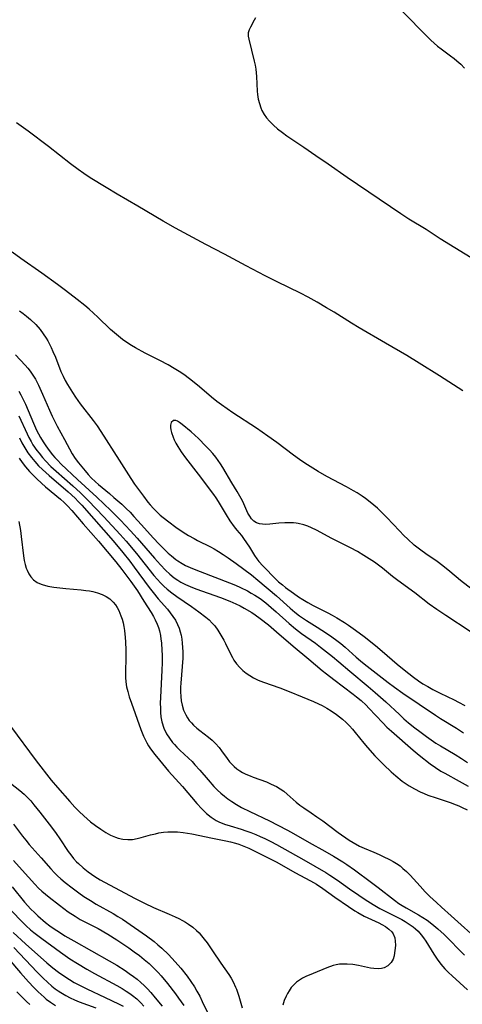
# Model space of a CAD drawing. Units: inches. Extents: x 2053125 to 2056709, y 269412 to 271394.
# Drawn here: x 2055193 to 2055259, y 270066 to 270211 of the extents above; entities that cross this region are included whole.
import ezdxf

# ---------------------------------------------------------------- set-up
doc = ezdxf.new("R2010")
doc.units = ezdxf.units.IN
doc.header["$MEASUREMENT"] = 0
doc.layers.add('c_35_T11S_R18E', color=120, linetype='Continuous')

msp = doc.modelspace()

# ---------------------------------------------------------------- linework, layer by layer
at = {"layer": 'c_35_T11S_R18E'}
for points, elevation in [([(2055192.36, 270083.11), (2055194.2, 270080.87), (2055195.11, 270079.85), (2055195.64, 270079.32), (2055196.14, 270078.85), (2055197.29, 270077.87), (2055197.94, 270077.37), (2055198.54, 270076.94), (2055199.32, 270076.42), (2055200.15, 270075.91), (2055201.45, 270075.15), (2055206.67, 270072.23), (2055207.81, 270071.55), (2055209.02, 270070.78), (2055209.64, 270070.36), (2055210.26, 270069.92), (2055210.8, 270069.49), (2055211.32, 270069.04), (2055211.82, 270068.57), (2055212.3, 270068.08), (2055212.8, 270067.54), (2055213.47, 270066.77), (2055214.47, 270065.52)], 868), ([(2055192.53, 270076.39), (2055194.32, 270074.73), (2055197.49, 270071.92), (2055198.38, 270071.16), (2055199.18, 270070.54), (2055200.11, 270069.9), (2055200.81, 270069.46), (2055201.52, 270069.04), (2055202.77, 270068.37), (2055203.36, 270068.07), (2055206.1, 270066.81), (2055208.06, 270065.85), (2055208.71, 270065.51)], 872), ([(2055192.6, 270074.16), (2055196.04, 270070.56), (2055196.91, 270069.68), (2055197.55, 270069.06), (2055198.21, 270068.48), (2055198.72, 270068.09), (2055199.13, 270067.8), (2055199.56, 270067.52), (2055200.27, 270067.11), (2055200.91, 270066.78), (2055201.57, 270066.47), (2055202.26, 270066.18), (2055204.69, 270065.26)], 874), ([(2055191.89, 270072.48), (2055193.6, 270070.45), (2055194.77, 270069.12), (2055195.55, 270068.3), (2055196.21, 270067.63), (2055197.07, 270066.85), (2055197.4, 270066.57), (2055198.01, 270066.1), (2055198.74, 270065.61)], 876)]:
    msp.add_lwpolyline(points, dxfattribs=dict(at, elevation=elevation))
for points in [[(2055250, 270212.11, 846), (2055253.52, 270208.53, 846), (2055254.13, 270207.93, 846), (2055254.62, 270207.48, 846), (2055255.12, 270207.05, 846), (2055255.63, 270206.64, 846), (2055257.02, 270205.63, 846), (2055257.56, 270205.22, 846), (2055257.97, 270204.9, 846), (2055258.54, 270204.38, 846), (2055259.09, 270203.83, 846)], [(2055228.25, 270211.24, 848), (2055228.07, 270210.86, 848), (2055227.51, 270209.87, 848), (2055227.3, 270209.45, 848), (2055227.18, 270209, 848), (2055227.18, 270208.53, 848), (2055227.25, 270208.07, 848), (2055228.06, 270204.82, 848), (2055228.19, 270204.24, 848), (2055228.29, 270203.65, 848), (2055228.36, 270203.11, 848), (2055228.4, 270202.57, 848), (2055228.5, 270200.42, 848), (2055228.55, 270199.93, 848), (2055228.66, 270199.25, 848), (2055228.82, 270198.59, 848), (2055229.04, 270197.95, 848), (2055229.21, 270197.57, 848), (2055229.53, 270197, 848), (2055229.9, 270196.49, 848), (2055230.32, 270196, 848), (2055230.89, 270195.42, 848), (2055231.52, 270194.87, 848), (2055232.22, 270194.33, 848), (2055232.9, 270193.84, 848), (2055235.39, 270192.16, 848), (2055237.15, 270190.94, 848), (2055238.95, 270189.72, 848), (2055241.78, 270187.74, 848), (2055249.69, 270182.37, 848), (2055250.89, 270181.62, 848), (2055253.43, 270180.08, 848), (2055255.51, 270178.72, 848), (2055261.35, 270175.09, 848)], [(2055258.83, 270156.26, 848), (2055255.38, 270158.46, 848), (2055252.38, 270160.34, 848), (2055250.57, 270161.43, 848), (2055247.45, 270163.27, 848), (2055243.53, 270165.51, 848), (2055242.41, 270166.2, 848), (2055239.87, 270167.82, 848), (2055238.75, 270168.5, 848), (2055237.35, 270169.32, 848), (2055236.04, 270170.04, 848), (2055234.89, 270170.63, 848), (2055231.46, 270172.29, 848), (2055229.67, 270173.2, 848), (2055226.9, 270174.66, 848), (2055223.66, 270176.4, 848), (2055220.94, 270177.8, 848), (2055216.44, 270180.21, 848), (2055214.62, 270181.23, 848), (2055210.9, 270183.47, 848), (2055207.84, 270185.23, 848), (2055206.22, 270186.2, 848), (2055203.89, 270187.66, 848), (2055202.95, 270188.27, 848), (2055202.09, 270188.88, 848), (2055200.97, 270189.71, 848), (2055197.71, 270192.27, 848), (2055194.7, 270194.54, 848), (2055193.01, 270195.74, 848)], [(2055260.22, 270126.94, 846), (2055258.5, 270128.28, 846), (2055256.9, 270129.62, 846), (2055255.87, 270130.45, 846), (2055255.04, 270131.07, 846), (2055253.38, 270132.2, 846), (2055252.64, 270132.73, 846), (2055251.68, 270133.5, 846), (2055250.72, 270134.37, 846), (2055250.15, 270134.93, 846), (2055249.51, 270135.59, 846), (2055247.62, 270137.58, 846), (2055246.74, 270138.46, 846), (2055246.25, 270138.92, 846), (2055245.69, 270139.4, 846), (2055244.92, 270140.02, 846), (2055244.47, 270140.36, 846), (2055244.01, 270140.69, 846), (2055243.26, 270141.19, 846), (2055242.73, 270141.52, 846), (2055241.69, 270142.1, 846), (2055238.8, 270143.63, 846), (2055237.5, 270144.37, 846), (2055236.3, 270145.09, 846), (2055235.51, 270145.6, 846), (2055234.74, 270146.12, 846), (2055233.88, 270146.74, 846), (2055231.38, 270148.62, 846), (2055230.06, 270149.58, 846), (2055228.39, 270150.73, 846), (2055224.93, 270152.98, 846), (2055223.23, 270154.18, 846), (2055222.56, 270154.68, 846), (2055221.76, 270155.33, 846), (2055219.97, 270156.84, 846), (2055218.95, 270157.67, 846), (2055217.9, 270158.48, 846), (2055217.26, 270158.93, 846), (2055216.27, 270159.55, 846), (2055215.39, 270160.06, 846), (2055214.13, 270160.72, 846), (2055211.98, 270161.8, 846), (2055210.56, 270162.57, 846), (2055209.98, 270162.91, 846), (2055209.42, 270163.27, 846), (2055208.65, 270163.81, 846), (2055207.75, 270164.54, 846), (2055206.89, 270165.3, 846), (2055205, 270167.08, 846), (2055203.7, 270168.26, 846), (2055203.07, 270168.8, 846), (2055201.97, 270169.71, 846), (2055200.24, 270171.05, 846), (2055199.04, 270171.94, 846), (2055196.75, 270173.57, 846), (2055193.63, 270175.75, 846), (2055192.36, 270176.68, 846)], [(2055193.44, 270168.01, 846), (2055193.97, 270167.65, 846), (2055194.49, 270167.27, 846), (2055195.07, 270166.78, 846), (2055195.84, 270166, 846), (2055196.47, 270165.28, 846), (2055196.95, 270164.64, 846), (2055197.4, 270163.98, 846), (2055197.63, 270163.59, 846), (2055197.89, 270163.11, 846), (2055198.13, 270162.63, 846), (2055198.38, 270162.06, 846), (2055198.75, 270161.18, 846), (2055199.56, 270159.11, 846), (2055199.89, 270158.38, 846), (2055200.2, 270157.78, 846), (2055200.52, 270157.18, 846), (2055201.25, 270155.97, 846), (2055201.68, 270155.32, 846), (2055202.41, 270154.3, 846), (2055204.31, 270151.86, 846), (2055204.89, 270151.06, 846), (2055205.44, 270150.25, 846), (2055208.15, 270146.04, 846), (2055209.51, 270143.84, 846), (2055209.86, 270143.3, 846), (2055210.43, 270142.48, 846), (2055211.73, 270140.7, 846), (2055212.39, 270139.84, 846), (2055212.72, 270139.44, 846), (2055213.19, 270138.91, 846), (2055213.69, 270138.41, 846), (2055214.21, 270137.93, 846), (2055214.63, 270137.57, 846), (2055215.45, 270136.91, 846), (2055216.48, 270136.15, 846), (2055217.59, 270135.41, 846), (2055218.39, 270134.92, 846), (2055219.21, 270134.45, 846), (2055219.7, 270134.19, 846), (2055221.62, 270133.25, 846), (2055222.15, 270132.97, 846), (2055222.82, 270132.57, 846), (2055223.49, 270132.13, 846), (2055224.21, 270131.64, 846), (2055225.39, 270130.8, 846), (2055227.67, 270129.1, 846), (2055228.62, 270128.35, 846), (2055231.36, 270126, 846), (2055233.39, 270124.2, 846), (2055234.06, 270123.62, 846), (2055234.75, 270123.08, 846), (2055235.79, 270122.37, 846), (2055237.35, 270121.42, 846), (2055238.74, 270120.53, 846), (2055239.52, 270119.98, 846), (2055240.23, 270119.45, 846), (2055240.82, 270118.97, 846), (2055241.46, 270118.43, 846), (2055243.12, 270116.96, 846), (2055243.73, 270116.43, 846), (2055244.29, 270115.99, 846), (2055247.82, 270113.25, 846), (2055248.76, 270112.54, 846), (2055250.01, 270111.65, 846), (2055254.8, 270108.41, 846), (2055255.53, 270107.95, 846), (2055257.88, 270106.53, 846), (2055258.92, 270105.83, 846)], [(2055192.87, 270161.57, 848), (2055194.3, 270160.02, 848), (2055194.67, 270159.58, 848), (2055195.01, 270159.13, 848), (2055195.51, 270158.39, 848), (2055195.78, 270157.94, 848), (2055196.24, 270157.06, 848), (2055196.85, 270155.74, 848), (2055197.89, 270153.37, 848), (2055198.27, 270152.53, 848), (2055199.01, 270151.05, 848), (2055200.1, 270149.07, 848), (2055201.23, 270146.95, 848), (2055201.67, 270146.26, 848), (2055202.13, 270145.63, 848), (2055203.12, 270144.44, 848), (2055203.57, 270143.93, 848), (2055204.03, 270143.43, 848), (2055204.67, 270142.82, 848), (2055205.09, 270142.45, 848), (2055206.71, 270141.11, 848), (2055207.37, 270140.54, 848), (2055208.54, 270139.51, 848), (2055209.18, 270138.91, 848), (2055209.75, 270138.33, 848), (2055210.32, 270137.73, 848), (2055211.46, 270136.48, 848), (2055213.18, 270134.55, 848), (2055214.05, 270133.63, 848), (2055215.39, 270132.33, 848), (2055215.84, 270131.93, 848), (2055216.51, 270131.39, 848), (2055216.81, 270131.18, 848), (2055217.46, 270130.78, 848), (2055217.95, 270130.51, 848), (2055218.97, 270130.04, 848), (2055220.07, 270129.59, 848), (2055224.4, 270127.94, 848), (2055225.32, 270127.57, 848), (2055226.03, 270127.25, 848), (2055227.07, 270126.74, 848), (2055227.63, 270126.43, 848), (2055228.18, 270126.1, 848), (2055228.92, 270125.61, 848), (2055229.77, 270124.97, 848), (2055230.57, 270124.32, 848), (2055231.31, 270123.67, 848), (2055233.23, 270121.92, 848), (2055234.16, 270121.14, 848), (2055235.03, 270120.48, 848), (2055237.09, 270119.02, 848), (2055237.84, 270118.47, 848), (2055239.62, 270117.08, 848), (2055240.55, 270116.3, 848), (2055242.15, 270114.92, 848), (2055244.87, 270112.66, 848), (2055245.91, 270111.77, 848), (2055247.46, 270110.4, 848), (2055249.49, 270108.51, 848), (2055250.15, 270107.91, 848), (2055250.82, 270107.32, 848), (2055251.78, 270106.54, 848), (2055252.48, 270106, 848), (2055253.49, 270105.26, 848), (2055254.17, 270104.78, 848), (2055254.85, 270104.32, 848), (2055255.54, 270103.89, 848), (2055257.72, 270102.61, 848), (2055258.66, 270102.04, 848), (2055259.55, 270101.45, 848)], [(2055193.33, 270156.21, 850), (2055193.65, 270155.64, 850), (2055193.95, 270155.05, 850), (2055194.32, 270154.26, 850), (2055195.49, 270151.47, 850), (2055195.97, 270150.43, 850), (2055196.25, 270149.9, 850), (2055196.56, 270149.36, 850), (2055196.95, 270148.73, 850), (2055197.35, 270148.12, 850), (2055197.82, 270147.46, 850), (2055198.32, 270146.82, 850), (2055198.67, 270146.39, 850), (2055199.03, 270146.01, 850), (2055199.59, 270145.44, 850), (2055202.01, 270143.17, 850), (2055204.84, 270140.57, 850), (2055205.87, 270139.6, 850), (2055206.9, 270138.6, 850), (2055208.34, 270137.15, 850), (2055209.84, 270135.59, 850), (2055210.79, 270134.54, 850), (2055213.36, 270131.58, 850), (2055214.23, 270130.59, 850), (2055214.99, 270129.79, 850), (2055215.62, 270129.2, 850), (2055216.28, 270128.67, 850), (2055216.79, 270128.31, 850), (2055217.26, 270128.03, 850), (2055217.92, 270127.7, 850), (2055218.6, 270127.4, 850), (2055219.46, 270127.06, 850), (2055223.08, 270125.78, 850), (2055224.49, 270125.24, 850), (2055225.37, 270124.84, 850), (2055225.98, 270124.54, 850), (2055226.57, 270124.22, 850), (2055227.69, 270123.55, 850), (2055228.21, 270123.2, 850), (2055228.95, 270122.67, 850), (2055230.15, 270121.72, 850), (2055231.35, 270120.72, 850), (2055233.82, 270118.6, 850), (2055236.13, 270116.68, 850), (2055238.09, 270115.01, 850), (2055238.72, 270114.5, 850), (2055239.79, 270113.67, 850), (2055242.66, 270111.54, 850), (2055243.17, 270111.14, 850), (2055243.84, 270110.57, 850), (2055244.57, 270109.88, 850), (2055244.97, 270109.48, 850), (2055247.02, 270107.3, 850), (2055247.65, 270106.67, 850), (2055248.3, 270106.07, 850), (2055251.51, 270103.27, 850), (2055252.42, 270102.52, 850), (2055254.03, 270101.26, 850), (2055254.83, 270100.69, 850), (2055255.61, 270100.19, 850), (2055256.17, 270099.86, 850), (2055258.31, 270098.72, 850), (2055259.64, 270097.97, 850)], [(2055193.36, 270152.57, 852), (2055194.55, 270149.9, 852), (2055194.83, 270149.35, 852), (2055195.15, 270148.75, 852), (2055195.43, 270148.29, 852), (2055196.02, 270147.44, 852), (2055196.32, 270147.03, 852), (2055196.84, 270146.4, 852), (2055197.27, 270145.92, 852), (2055198.08, 270145.11, 852), (2055198.87, 270144.39, 852), (2055201.31, 270142.22, 852), (2055202.44, 270141.19, 852), (2055203.58, 270140.07, 852), (2055205.89, 270137.67, 852), (2055208.31, 270135.06, 852), (2055209.2, 270134.06, 852), (2055210.7, 270132.28, 852), (2055213.25, 270129.04, 852), (2055213.78, 270128.42, 852), (2055214.24, 270127.93, 852), (2055214.72, 270127.46, 852), (2055215.21, 270127.01, 852), (2055215.91, 270126.44, 852), (2055216.63, 270125.91, 852), (2055218.82, 270124.47, 852), (2055219.92, 270123.66, 852), (2055220.93, 270122.86, 852), (2055221.4, 270122.46, 852), (2055221.88, 270122, 852), (2055222.24, 270121.59, 852), (2055222.72, 270120.95, 852), (2055223.01, 270120.49, 852), (2055223.56, 270119.5, 852), (2055223.83, 270118.98, 852), (2055224.61, 270117.35, 852), (2055224.84, 270116.93, 852), (2055225.08, 270116.52, 852), (2055225.45, 270116, 852), (2055225.95, 270115.43, 852), (2055226.39, 270115.02, 852), (2055226.86, 270114.64, 852), (2055227.4, 270114.27, 852), (2055227.98, 270113.93, 852), (2055228.63, 270113.6, 852), (2055229.43, 270113.27, 852), (2055231.82, 270112.45, 852), (2055233.21, 270111.94, 852), (2055235.14, 270111.12, 852), (2055236.82, 270110.44, 852), (2055237.55, 270110.12, 852), (2055238.1, 270109.84, 852), (2055238.76, 270109.48, 852), (2055239.41, 270109.08, 852), (2055240.22, 270108.52, 852), (2055240.66, 270108.19, 852), (2055241.08, 270107.84, 852), (2055241.62, 270107.36, 852), (2055242.13, 270106.85, 852), (2055242.56, 270106.37, 852), (2055242.96, 270105.88, 852), (2055244.23, 270104.3, 852), (2055244.76, 270103.66, 852), (2055245.87, 270102.44, 852), (2055247.18, 270101.11, 852), (2055248.28, 270100.05, 852), (2055248.93, 270099.47, 852), (2055249.88, 270098.71, 852), (2055250.18, 270098.49, 852), (2055250.93, 270098, 852), (2055251.71, 270097.56, 852), (2055252.55, 270097.14, 852), (2055253.11, 270096.88, 852), (2055253.68, 270096.65, 852), (2055254.9, 270096.22, 852), (2055256.99, 270095.53, 852), (2055257.87, 270095.21, 852), (2055258.24, 270095.06, 852), (2055258.72, 270094.84, 852), (2055259.5, 270094.45, 852)], [(2055259.94, 270120.75, 844), (2055256.35, 270123.1, 844), (2055255, 270124, 844), (2055253.88, 270124.79, 844), (2055251.74, 270126.44, 844), (2055249.24, 270128.29, 844), (2055248.47, 270128.89, 844), (2055246.97, 270130.08, 844), (2055245.81, 270130.97, 844), (2055245.04, 270131.49, 844), (2055244.25, 270131.98, 844), (2055243.28, 270132.54, 844), (2055242.25, 270133.08, 844), (2055240.18, 270134.11, 844), (2055239.51, 270134.46, 844), (2055237.26, 270135.7, 844), (2055236.52, 270136.06, 844), (2055235.96, 270136.29, 844), (2055235.4, 270136.48, 844), (2055234.54, 270136.69, 844), (2055234.23, 270136.73, 844), (2055233.86, 270136.77, 844), (2055233.21, 270136.79, 844), (2055232.56, 270136.77, 844), (2055231.69, 270136.71, 844), (2055230.38, 270136.58, 844), (2055229.76, 270136.55, 844), (2055229.29, 270136.57, 844), (2055228.86, 270136.63, 844), (2055228.4, 270136.79, 844), (2055228, 270137.03, 844), (2055227.67, 270137.35, 844), (2055227.4, 270137.75, 844), (2055227.14, 270138.21, 844), (2055226.37, 270139.94, 844), (2055226.15, 270140.38, 844), (2055225.57, 270141.41, 844), (2055224.78, 270142.66, 844), (2055223.43, 270144.93, 844), (2055223.11, 270145.46, 844), (2055222.76, 270145.98, 844), (2055222.41, 270146.46, 844), (2055221.95, 270147.02, 844), (2055221.46, 270147.56, 844), (2055220.95, 270148.08, 844), (2055219.83, 270149.21, 844), (2055218.74, 270150.2, 844), (2055217.46, 270151.29, 844), (2055217.05, 270151.58, 844), (2055216.75, 270151.75, 844), (2055216.49, 270151.85, 844), (2055216.14, 270151.86, 844), (2055215.8, 270151.58, 844), (2055215.7, 270151.18, 844), (2055215.72, 270150.84, 844), (2055215.78, 270150.48, 844), (2055215.87, 270150.08, 844), (2055216.1, 270149.4, 844), (2055216.25, 270149.04, 844), (2055216.49, 270148.54, 844), (2055216.78, 270148.04, 844), (2055217.31, 270147.25, 844), (2055217.95, 270146.36, 844), (2055219.81, 270143.95, 844), (2055222.07, 270140.96, 844), (2055222.42, 270140.47, 844), (2055222.75, 270139.95, 844), (2055223.92, 270137.98, 844), (2055224.48, 270137.09, 844), (2055225.12, 270136.2, 844), (2055225.49, 270135.72, 844), (2055226.17, 270134.89, 844), (2055226.47, 270134.47, 844), (2055227.36, 270133.17, 844), (2055228.1, 270131.97, 844), (2055228.47, 270131.45, 844), (2055228.77, 270131.07, 844), (2055229.33, 270130.43, 844), (2055229.67, 270130.08, 844), (2055230.95, 270128.75, 844), (2055231.65, 270128.1, 844), (2055232.22, 270127.64, 844), (2055232.7, 270127.27, 844), (2055233.88, 270126.39, 844), (2055234.58, 270125.89, 844), (2055235.23, 270125.47, 844), (2055235.98, 270125.02, 844), (2055236.75, 270124.6, 844), (2055238.91, 270123.53, 844), (2055239.58, 270123.18, 844), (2055240.24, 270122.8, 844), (2055241.37, 270122.09, 844), (2055241.96, 270121.69, 844), (2055243.01, 270120.95, 844), (2055244.29, 270120, 844), (2055245.95, 270118.69, 844), (2055246.96, 270117.86, 844), (2055249.17, 270115.93, 844), (2055250.16, 270115.1, 844), (2055251.55, 270114.01, 844), (2055252.3, 270113.47, 844), (2055252.94, 270113.06, 844), (2055253.66, 270112.63, 844), (2055254.39, 270112.23, 844), (2055255.49, 270111.67, 844), (2055257.58, 270110.67, 844), (2055258.21, 270110.35, 844), (2055259.11, 270109.84, 844)], [(2055193.43, 270149.29, 854), (2055193.81, 270148.56, 854), (2055194.22, 270147.83, 854), (2055194.69, 270147.11, 854), (2055195.19, 270146.42, 854), (2055195.7, 270145.8, 854), (2055196.25, 270145.19, 854), (2055196.84, 270144.62, 854), (2055197.8, 270143.77, 854), (2055200.62, 270141.35, 854), (2055201.65, 270140.41, 854), (2055202.12, 270139.93, 854), (2055202.63, 270139.39, 854), (2055204.43, 270137.39, 854), (2055207.28, 270134.13, 854), (2055208.69, 270132.43, 854), (2055209.73, 270131.13, 854), (2055210.38, 270130.27, 854), (2055212.59, 270127.26, 854), (2055213.16, 270126.51, 854), (2055213.9, 270125.59, 854), (2055215.25, 270124.03, 854), (2055215.68, 270123.5, 854), (2055216.08, 270122.97, 854), (2055216.44, 270122.41, 854), (2055216.77, 270121.78, 854), (2055216.98, 270121.26, 854), (2055217.15, 270120.72, 854), (2055217.28, 270120.2, 854), (2055217.38, 270119.63, 854), (2055217.46, 270119.06, 854), (2055217.51, 270118.41, 854), (2055217.53, 270117.75, 854), (2055217.52, 270116.82, 854), (2055217.45, 270115.6, 854), (2055217.24, 270113.15, 854), (2055217.21, 270112.56, 854), (2055217.2, 270111.87, 854), (2055217.22, 270111.19, 854), (2055217.3, 270110.53, 854), (2055217.42, 270109.92, 854), (2055217.65, 270109.18, 854), (2055217.97, 270108.47, 854), (2055218.21, 270108.05, 854), (2055218.49, 270107.65, 854), (2055218.8, 270107.29, 854), (2055219.13, 270106.94, 854), (2055219.58, 270106.53, 854), (2055220.04, 270106.16, 854), (2055221.34, 270105.17, 854), (2055221.84, 270104.75, 854), (2055222.37, 270104.26, 854), (2055222.89, 270103.66, 854), (2055223.25, 270103.19, 854), (2055224.07, 270102.02, 854), (2055224.44, 270101.55, 854), (2055224.76, 270101.2, 854), (2055225.1, 270100.86, 854), (2055225.5, 270100.53, 854), (2055225.93, 270100.22, 854), (2055226.36, 270099.96, 854), (2055226.81, 270099.74, 854), (2055227.46, 270099.46, 854), (2055227.93, 270099.28, 854), (2055229.87, 270098.58, 854), (2055230.57, 270098.28, 854), (2055231.35, 270097.9, 854), (2055231.9, 270097.57, 854), (2055232.42, 270097.2, 854), (2055232.91, 270096.79, 854), (2055234.25, 270095.59, 854), (2055234.81, 270095.15, 854), (2055235.36, 270094.76, 854), (2055236.48, 270094.03, 854), (2055237.32, 270093.46, 854), (2055238.17, 270092.86, 854), (2055240.47, 270091.13, 854), (2055242.09, 270090.01, 854), (2055242.65, 270089.65, 854), (2055243.61, 270089.13, 854), (2055244.3, 270088.81, 854), (2055245.7, 270088.23, 854), (2055246.51, 270087.87, 854), (2055247.1, 270087.61, 854), (2055248.04, 270087.14, 854), (2055248.56, 270086.86, 854), (2055249.07, 270086.55, 854), (2055249.57, 270086.2, 854), (2055250.01, 270085.84, 854), (2055250.54, 270085.37, 854), (2055251.06, 270084.86, 854), (2055252.53, 270083.21, 854), (2055253.3, 270082.39, 854), (2055253.97, 270081.72, 854), (2055254.93, 270080.79, 854), (2055255.67, 270080.12, 854), (2055257.11, 270078.85, 854), (2055261.5, 270074.89, 854)], [(2055193.4, 270146.32, 856), (2055193.85, 270145.66, 856), (2055194.33, 270145.03, 856), (2055194.92, 270144.35, 856), (2055195.55, 270143.71, 856), (2055196.05, 270143.22, 856), (2055197.29, 270142.11, 856), (2055199.48, 270140.27, 856), (2055200.02, 270139.78, 856), (2055200.53, 270139.27, 856), (2055201.16, 270138.59, 856), (2055202.83, 270136.64, 856), (2055205.12, 270134.08, 856), (2055207.66, 270131.05, 856), (2055208.54, 270129.91, 856), (2055209.86, 270128.13, 856), (2055210.83, 270126.74, 856), (2055211.79, 270125.25, 856), (2055212.84, 270123.57, 856), (2055213.21, 270122.95, 856), (2055213.47, 270122.47, 856), (2055213.76, 270121.83, 856), (2055213.93, 270121.35, 856), (2055214.07, 270120.87, 856), (2055214.23, 270120.15, 856), (2055214.31, 270119.62, 856), (2055214.37, 270119.08, 856), (2055214.45, 270117.95, 856), (2055214.47, 270117.3, 856), (2055214.47, 270116.15, 856), (2055214.44, 270115.08, 856), (2055214.23, 270111.01, 856), (2055214.21, 270110.2, 856), (2055214.22, 270109.48, 856), (2055214.24, 270108.83, 856), (2055214.3, 270108.18, 856), (2055214.43, 270107.46, 856), (2055214.75, 270106.52, 856), (2055215.15, 270105.7, 856), (2055215.56, 270105.04, 856), (2055216.03, 270104.41, 856), (2055216.3, 270104.09, 856), (2055216.64, 270103.72, 856), (2055217.09, 270103.28, 856), (2055218.36, 270102.1, 856), (2055218.89, 270101.59, 856), (2055219.33, 270101.13, 856), (2055220.03, 270100.33, 856), (2055221.25, 270098.87, 856), (2055222.12, 270097.89, 856), (2055222.65, 270097.36, 856), (2055223.14, 270096.91, 856), (2055223.66, 270096.49, 856), (2055224.19, 270096.09, 856), (2055224.74, 270095.72, 856), (2055225.43, 270095.28, 856), (2055226.21, 270094.84, 856), (2055227.42, 270094.22, 856), (2055230.32, 270092.83, 856), (2055232.88, 270091.51, 856), (2055233.5, 270091.18, 856), (2055236.15, 270089.67, 856), (2055238.48, 270088.38, 856), (2055239.76, 270087.66, 856), (2055241.15, 270086.82, 856), (2055241.73, 270086.43, 856), (2055242.88, 270085.62, 856), (2055245.38, 270083.78, 856), (2055246.37, 270083.03, 856), (2055248.78, 270081.14, 856), (2055249.41, 270080.68, 856), (2055249.87, 270080.39, 856), (2055250.47, 270080.03, 856), (2055252.32, 270078.99, 856), (2055252.95, 270078.6, 856), (2055253.57, 270078.2, 856), (2055254.28, 270077.68, 856), (2055255.17, 270076.94, 856), (2055256.07, 270076.09, 856), (2055259.07, 270073.06, 856)], [(2055193.34, 270137, 858), (2055193.58, 270135.63, 858), (2055193.7, 270134.76, 858), (2055194.02, 270131.9, 858), (2055194.13, 270131.23, 858), (2055194.27, 270130.65, 858), (2055194.45, 270130.09, 858), (2055194.57, 270129.78, 858), (2055194.8, 270129.28, 858), (2055195.09, 270128.83, 858), (2055195.52, 270128.37, 858), (2055196.03, 270128, 858), (2055196.4, 270127.82, 858), (2055196.79, 270127.67, 858), (2055197.62, 270127.45, 858), (2055198.51, 270127.3, 858), (2055200.26, 270127.1, 858), (2055202.52, 270126.91, 858), (2055203.22, 270126.83, 858), (2055203.75, 270126.75, 858), (2055204.27, 270126.65, 858), (2055204.93, 270126.48, 858), (2055205.65, 270126.22, 858), (2055206.24, 270125.93, 858), (2055206.77, 270125.58, 858), (2055207.28, 270125.1, 858), (2055207.6, 270124.71, 858), (2055207.86, 270124.3, 858), (2055208.09, 270123.87, 858), (2055208.26, 270123.47, 858), (2055208.41, 270123.06, 858), (2055208.58, 270122.56, 858), (2055208.72, 270122.04, 858), (2055208.84, 270121.48, 858), (2055208.93, 270120.91, 858), (2055209.04, 270119.88, 858), (2055209.08, 270119.24, 858), (2055209.13, 270118.01, 858), (2055209.14, 270116.84, 858), (2055209.08, 270114.86, 858), (2055209.08, 270113.99, 858), (2055209.13, 270113.32, 858), (2055209.24, 270112.62, 858), (2055209.41, 270111.93, 858), (2055209.63, 270111.14, 858), (2055209.94, 270110.2, 858), (2055211.33, 270106.3, 858), (2055211.73, 270105.32, 858), (2055211.96, 270104.84, 858), (2055212.21, 270104.37, 858), (2055212.49, 270103.91, 858), (2055212.78, 270103.47, 858), (2055213.4, 270102.63, 858), (2055214.07, 270101.8, 858), (2055215.43, 270100.18, 858), (2055217.47, 270097.9, 858), (2055219.61, 270095.4, 858), (2055220.32, 270094.64, 858), (2055221.04, 270093.95, 858), (2055221.72, 270093.4, 858), (2055222.45, 270092.92, 858), (2055222.87, 270092.71, 858), (2055223.67, 270092.38, 858), (2055224.51, 270092.11, 858), (2055226.12, 270091.62, 858), (2055226.84, 270091.38, 858), (2055227.55, 270091.13, 858), (2055228.29, 270090.84, 858), (2055228.95, 270090.56, 858), (2055229.62, 270090.26, 858), (2055230.53, 270089.81, 858), (2055231.33, 270089.38, 858), (2055235.36, 270087.11, 858), (2055238.62, 270085.23, 858), (2055239.24, 270084.85, 858), (2055240.34, 270084.11, 858), (2055242.11, 270082.84, 858), (2055243.48, 270081.88, 858), (2055244.44, 270081.23, 858), (2055245.59, 270080.5, 858), (2055246.59, 270079.93, 858), (2055249.84, 270078.3, 858), (2055250.33, 270078.02, 858), (2055250.93, 270077.64, 858), (2055251.5, 270077.23, 858), (2055251.87, 270076.91, 858), (2055252.24, 270076.57, 858), (2055252.71, 270076.03, 858), (2055253.05, 270075.58, 858), (2055253.38, 270075.1, 858), (2055254.57, 270073.21, 858), (2055255.07, 270072.45, 858), (2055255.61, 270071.72, 858), (2055256.19, 270071.05, 858), (2055256.71, 270070.51, 858), (2055257.25, 270069.99, 858), (2055259.54, 270067.94, 858)], [(2055192.1, 270106.81, 860), (2055195.91, 270101.69, 860), (2055198.13, 270098.86, 860), (2055199.07, 270097.74, 860), (2055200.86, 270095.7, 860), (2055201.61, 270094.87, 860), (2055202.25, 270094.22, 860), (2055202.94, 270093.58, 860), (2055203.93, 270092.72, 860), (2055204.66, 270092.15, 860), (2055205.42, 270091.6, 860), (2055206.19, 270091.11, 860), (2055206.88, 270090.72, 860), (2055207.6, 270090.42, 860), (2055208, 270090.29, 860), (2055208.7, 270090.15, 860), (2055209.42, 270090.09, 860), (2055210.13, 270090.12, 860), (2055210.8, 270090.23, 860), (2055211.39, 270090.38, 860), (2055212.79, 270090.77, 860), (2055213.49, 270090.95, 860), (2055214, 270091.06, 860), (2055214.66, 270091.16, 860), (2055215.33, 270091.22, 860), (2055216, 270091.25, 860), (2055216.77, 270091.22, 860), (2055217.56, 270091.14, 860), (2055218.88, 270090.92, 860), (2055221.92, 270090.29, 860), (2055223.87, 270089.9, 860), (2055224.59, 270089.74, 860), (2055225.28, 270089.56, 860), (2055225.82, 270089.4, 860), (2055226.55, 270089.14, 860), (2055227.26, 270088.84, 860), (2055227.86, 270088.55, 860), (2055231.38, 270086.74, 860), (2055234.07, 270085.24, 860), (2055236.38, 270083.99, 860), (2055237.25, 270083.5, 860), (2055238.19, 270082.89, 860), (2055239.96, 270081.61, 860), (2055241.97, 270080.21, 860), (2055242.89, 270079.59, 860), (2055243.34, 270079.32, 860), (2055244.3, 270078.81, 860), (2055246.44, 270077.79, 860), (2055246.88, 270077.57, 860), (2055247.44, 270077.25, 860), (2055247.94, 270076.9, 860), (2055248.34, 270076.51, 860), (2055248.57, 270076.18, 860), (2055248.79, 270075.62, 860), (2055248.87, 270075.1, 860), (2055248.89, 270074.54, 860), (2055248.87, 270074.06, 860), (2055248.78, 270073.4, 860), (2055248.69, 270072.93, 860), (2055248.55, 270072.48, 860), (2055248.28, 270071.99, 860), (2055247.79, 270071.49, 860), (2055247.25, 270071.2, 860), (2055246.86, 270071.09, 860), (2055246.43, 270071.04, 860), (2055245.72, 270071.07, 860), (2055245.24, 270071.15, 860), (2055243.47, 270071.51, 860), (2055242.6, 270071.65, 860), (2055241.76, 270071.73, 860), (2055241.21, 270071.74, 860), (2055240.66, 270071.7, 860), (2055240.17, 270071.62, 860), (2055239.69, 270071.5, 860), (2055238.8, 270071.19, 860), (2055236.74, 270070.36, 860), (2055235.66, 270069.88, 860), (2055235.19, 270069.64, 860), (2055234.75, 270069.37, 860), (2055234.31, 270069.05, 860), (2055233.9, 270068.68, 860), (2055233.53, 270068.27, 860), (2055233.2, 270067.81, 860), (2055232.97, 270067.42, 860), (2055232.76, 270067.01, 860), (2055232.5, 270066.36, 860), (2055232.3, 270065.69, 860)], [(2055191.45, 270098.92, 862), (2055193.49, 270097.32, 862), (2055194.13, 270096.79, 862), (2055194.64, 270096.3, 862), (2055195.12, 270095.78, 862), (2055195.57, 270095.23, 862), (2055196.42, 270094.15, 862), (2055198.14, 270091.91, 862), (2055198.83, 270090.97, 862), (2055199.37, 270090.21, 862), (2055200.63, 270088.34, 862), (2055201.02, 270087.82, 862), (2055201.42, 270087.31, 862), (2055201.85, 270086.83, 862), (2055202.13, 270086.54, 862), (2055202.84, 270085.91, 862), (2055203.59, 270085.32, 862), (2055204.07, 270084.98, 862), (2055204.56, 270084.65, 862), (2055205.36, 270084.16, 862), (2055205.98, 270083.8, 862), (2055210.49, 270081.41, 862), (2055211.9, 270080.69, 862), (2055213.2, 270080.08, 862), (2055215.5, 270079.11, 862), (2055216.41, 270078.7, 862), (2055216.96, 270078.43, 862), (2055217.49, 270078.15, 862), (2055217.94, 270077.89, 862), (2055218.39, 270077.61, 862), (2055219.02, 270077.16, 862), (2055219.54, 270076.7, 862), (2055219.93, 270076.32, 862), (2055220.29, 270075.9, 862), (2055220.69, 270075.41, 862), (2055221.11, 270074.85, 862), (2055221.93, 270073.67, 862), (2055223.16, 270071.86, 862), (2055224.34, 270070.18, 862), (2055224.66, 270069.66, 862), (2055224.95, 270069.13, 862), (2055225.31, 270068.35, 862), (2055225.44, 270068.04, 862), (2055225.79, 270066.98, 862), (2055226.28, 270065.3, 862)], [(2055192.55, 270092.36, 864), (2055193.88, 270090.6, 864), (2055194.37, 270089.98, 864), (2055194.88, 270089.37, 864), (2055196.64, 270087.41, 864), (2055198.07, 270085.77, 864), (2055198.61, 270085.2, 864), (2055199.07, 270084.74, 864), (2055199.55, 270084.3, 864), (2055200.17, 270083.77, 864), (2055201.19, 270082.95, 864), (2055202.18, 270082.23, 864), (2055202.92, 270081.72, 864), (2055203.92, 270081.09, 864), (2055204.76, 270080.59, 864), (2055207.27, 270079.18, 864), (2055207.96, 270078.76, 864), (2055208.63, 270078.33, 864), (2055212.17, 270075.89, 864), (2055213.31, 270075.04, 864), (2055213.87, 270074.58, 864), (2055214.45, 270074.06, 864), (2055215.41, 270073.14, 864), (2055216.42, 270072.06, 864), (2055217.22, 270071.13, 864), (2055218.16, 270069.94, 864), (2055218.71, 270069.16, 864), (2055219.24, 270068.36, 864), (2055219.6, 270067.75, 864), (2055220.02, 270067, 864), (2055220.41, 270066.24, 864), (2055221.44, 270064.12, 864)], [(2055192.57, 270086.98, 866), (2055193.85, 270085.58, 866), (2055195.68, 270083.51, 866), (2055196.26, 270082.93, 866), (2055196.76, 270082.47, 866), (2055197.27, 270082.03, 866), (2055197.82, 270081.58, 866), (2055199.36, 270080.4, 866), (2055200.63, 270079.45, 866), (2055201.63, 270078.78, 866), (2055202.39, 270078.32, 866), (2055203.16, 270077.92, 866), (2055205.03, 270076.96, 866), (2055206.47, 270076.16, 866), (2055207.81, 270075.32, 866), (2055209.57, 270074.14, 866), (2055210.38, 270073.56, 866), (2055211.12, 270073, 866), (2055211.84, 270072.42, 866), (2055212.55, 270071.81, 866), (2055213.41, 270070.98, 866), (2055213.89, 270070.47, 866), (2055214.32, 270069.98, 866), (2055215.25, 270068.86, 866), (2055216.44, 270067.34, 866), (2055216.9, 270066.73, 866), (2055217.66, 270065.65, 866)], [(2055190.61, 270081.37, 870), (2055193.53, 270078.24, 870), (2055194.41, 270077.37, 870), (2055195.06, 270076.8, 870), (2055195.55, 270076.39, 870), (2055196.73, 270075.48, 870), (2055199.47, 270073.51, 870), (2055200.87, 270072.53, 870), (2055202, 270071.8, 870), (2055203.38, 270070.98, 870), (2055204.49, 270070.36, 870), (2055207.81, 270068.56, 870), (2055208.6, 270068.11, 870), (2055209.17, 270067.76, 870), (2055209.72, 270067.4, 870), (2055210.13, 270067.1, 870), (2055210.75, 270066.59, 870), (2055211.32, 270066.04, 870), (2055211.78, 270065.55, 870)], [(2055193.05, 270067.65, 878), (2055193.96, 270066.7, 878), (2055194.46, 270066.22, 878), (2055194.97, 270065.76, 878)]]:
    msp.add_polyline3d(points, dxfattribs=at)

doc.saveas('drawing.dxf')
